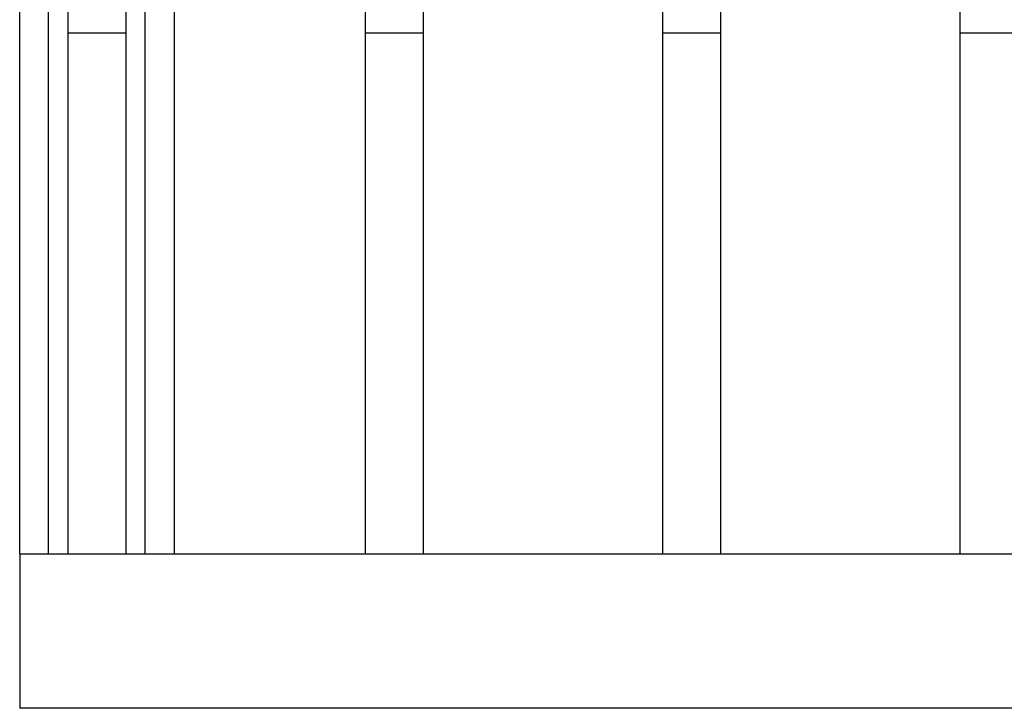
# Model space of a CAD drawing. Units: inches. Extents: x 267.6 to 326.2, y 170.9 to 245.4.
# Drawn here: x 272.1 to 277.2, y 190 to 193.5 of the extents above; entities that cross this region are included whole.
import ezdxf

# ---------------------------------------------------------------- set-up
doc = ezdxf.new("R2010")
doc.units = ezdxf.units.IN
doc.header["$MEASUREMENT"] = 0
doc.layers.add('Ebene 1', color=7, linetype='Continuous')

msp = doc.modelspace()

# ---------------------------------------------------------------- linework, layer by layer
at = {"layer": 'Ebene 1', "color": 179, "lineweight": 25, "true_color": 0x1a171b}
for points in [[(272.0773, 190.7615), (272.0773, 196.9613)], [(272.2271, 190.7615), (272.2271, 195.6611)], [(272.727, 190.7615), (272.727, 195.1609)], [(272.8771, 195.1609), (272.8771, 190.7615)], [(272.3272, 194.9521), (272.3272, 193.4576)], [(272.6271, 194.9521), (272.6271, 193.4576)], [(273.8672, 194.9521), (273.8672, 193.4576)], [(274.1672, 194.9521), (274.1672, 193.4576)], [(275.4071, 194.9521), (275.4071, 193.4576)], [(275.7072, 194.9521), (275.7072, 193.4576)], [(276.9471, 194.9521), (276.9471, 193.4576)], [(272.6271, 193.4576), (272.327, 193.4576)], [(272.327, 193.4576), (272.327, 190.7615)], [(272.6271, 193.4576), (272.6271, 190.7615)], [(274.1672, 193.4576), (273.8672, 193.4576)], [(273.8672, 193.4576), (273.8672, 190.7615)], [(274.1672, 193.4576), (274.1672, 190.7615)], [(275.7072, 193.4576), (275.4071, 193.4576)], [(275.4071, 193.4576), (275.4071, 190.7615)], [(275.7072, 193.4576), (275.7072, 190.7615)], [(277.2472, 193.4576), (276.9471, 193.4576)], [(276.9471, 193.4576), (276.9471, 190.7615)], [(272.0773, 190.7615), (284.3771, 190.7615)], [(272.0773, 190.7615), (272.0773, 189.9615)], [(284.3771, 189.9615), (272.0773, 189.9615)]]:
    msp.add_lwpolyline(points, dxfattribs=at)

doc.saveas('drawing.dxf')
